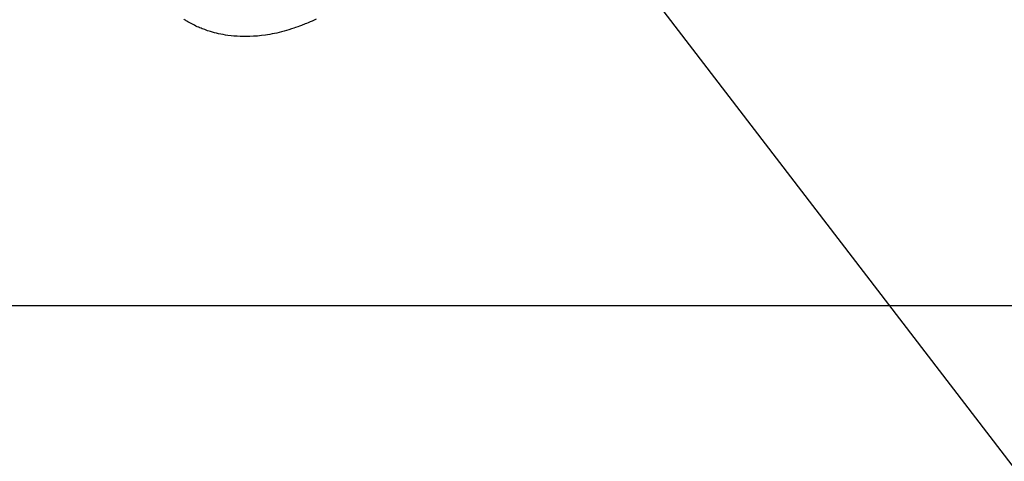
# Model space of a CAD drawing. Extents: x 27948 to 54421, y -6 to 8864.
# Drawn here: x 45206 to 45308, y 7070 to 7116 of the extents above; entities that cross this region are included whole.
import ezdxf

# ---------------------------------------------------------------- set-up
doc = ezdxf.new("R2010")
doc.units = 0
doc.header["$LTSCALE"] = 50
doc.header["$MEASUREMENT"] = 0
doc.linetypes.add('HIDDEN', pattern=[0.375, 0.25, -0.125])
doc.layers.get('0').update_dxf_attribs({"linetype": 'CONTINUOUS'})
doc.layers.get('DEFPOINTS').update_dxf_attribs({"color": 146, "linetype": 'CONTINUOUS'})
for name, color, linetype in [('150-機器', 8, 'CONTINUOUS'), ('160-文字', 254, 'CONTINUOUS'), ('166-寸法B', 11, 'CONTINUOUS')]:
    doc.layers.add(name, color=color, linetype=linetype)
doc.styles.add('KH001', font='txt')
doc.dimstyles.new('KH1xx030', dxfattribs={"dimscale": 30, "dimtxt": 2, "dimasz": 0.6, "dimexe": 0.3, "dimexo": 1.2, "dimgap": 0.5, "dimtad": 3, "dimdec": 1, "dimdsep": 46, "dimlunit": 6, "dimtxsty": 'KH001', "dimblk": 'DOT', "dimcen": 1, "dimdle": 1, "dimclrd": 256, "dimclre": 256, "dimclrt": 256, "dimadec": 0, "dimazin": 0, "dimtfac": 1, "dimtdec": 1, "dimtix": 1, "dimtmove": 2, "dimatfit": 3, "dimldrblk": 'CLOSEDBLANK', "dimfxl": 1, "dimtolj": 1, "dimtzin": 0, "dimlwd": -1, "dimlwe": -1, "dimarcsym": 0})

# ---------------------------------------------------------------- blocks, each defined once
blk = doc.blocks.new('F402_H')
at = {"layer": '150-機器', "color": 13, "linetype": 'HIDDEN'}
blk.add_lwpolyline([(224.35, -175.45), (224.14, -175.55), (223.94, -175.64), (223.74, -175.73), (223.54, -175.82), (223.34, -175.9), (223.21, -175.95), (223.09, -176), (222.96, -176.05), (222.84, -176.1), (222.64, -176.18), (222.44, -176.25), (222.23, -176.32), (222.03, -176.39), (221.78, -176.47), (221.53, -176.55), (221.28, -176.63), (221.02, -176.7), (220.77, -176.76), (220.52, -176.83), (220.27, -176.89), (220.02, -176.94), (219.78, -176.99), (219.55, -177.03), (219.32, -177.07), (219.08, -177.11), (218.68, -177.16), (218.27, -177.2), (217.86, -177.23), (217.46, -177.25), (217.2, -177.26), (216.95, -177.26), (216.7, -177.26), (216.45, -177.25), (216.14, -177.23), (215.82, -177.21), (215.51, -177.18), (215.19, -177.14), (214.95, -177.1), (214.7, -177.06), (214.46, -177.01), (214.22, -176.96), (214.01, -176.91), (213.79, -176.86), (213.58, -176.8), (213.37, -176.74), (213.23, -176.69), (213.08, -176.65), (212.94, -176.6), (212.8, -176.54), (212.66, -176.49), (212.53, -176.44), (212.4, -176.39), (212.27, -176.34), (212.24, -176.32), (212.21, -176.31), (212.19, -176.3), (212.16, -176.29), (212.01, -176.23), (211.87, -176.16), (211.72, -176.09), (211.58, -176.02), (211.43, -175.94), (211.29, -175.87), (211.15, -175.79), (211.01, -175.71), (210.93, -175.66), (210.85, -175.61), (210.77, -175.56), (210.69, -175.51), (210.62, -175.46)], dxfattribs=at)
blk = doc.blocks.new('_Dot')
at = {"color": 0, "linetype": 'ByBlock', "lineweight": -2}
blk.add_line((-0.5, 0), (-1, 0), dxfattribs=at)
at = {"color": 0, "linetype": 'ByBlock', "const_width": 0.5}
blk.add_lwpolyline([(-0.25, 0, 1), (0.25, 0, 1)], format="xyb", close=True, dxfattribs=at)
blk = doc.blocks.new('*D71')
at = {"layer": '166-寸法B', "transparency": 16777216}
for p, q in [((45288.3, 7511.57), (45671.89, 7511.57)), ((45662.89, 7493.57), (45662.89, 7104.57)), ((45180.71, 7086.57), (45671.89, 7086.57))]:
    blk.add_line(p, q, dxfattribs=at)
at = {"layer": 'DEFPOINTS', "color": 0, "transparency": 16777216}
for p in [(45252.3, 7511.57), (45144.71, 7086.57), (45662.89, 7086.57)]:
    blk.add_point(p, dxfattribs=at)
at = {"layer": '166-寸法B', "transparency": 16777216, "xscale": 18, "yscale": 18, "zscale": 18}
for p, rotation in [((45662.89, 7511.57), 90), ((45662.89, 7086.57), 270)]:
    blk.add_blockref('_Dot', p, dxfattribs=dict(at, rotation=rotation))
at = {"layer": '166-寸法B', "transparency": 16777216, "insert": (45617.89, 7299.07), "char_height": 60, "attachment_point": 5, "rotation": 90, "style": 'KH001'}
blk.add_mtext('\\A1;425', dxfattribs=at)
blk = doc.blocks.new('_ClosedBlank')
at = {"color": 0, "linetype": 'ByBlock', "lineweight": -2}
for p, q in [((-1, 0.1667), (0, 0)), ((-1, 0.1667), (-1, -0.1667)), ((0, 0), (-1, -0.1667))]:
    blk.add_line(p, q, dxfattribs=at)

msp = doc.modelspace()

# ---------------------------------------------------------------- block references
at = {"layer": '150-機器'}
msp.add_blockref('F402_H', (45012.3, 7291.78), dxfattribs=at)

# ---------------------------------------------------------------- dimensions: what is measured, and where the dimension line sits
at = {"layer": '166-寸法B'}
dim = msp.add_linear_dim(base=(45662.89, 7086.57), p1=(45252.3, 7511.57), p2=(45144.71, 7086.57), angle=90, dimstyle='KH1xx030', dxfattribs=at)
dim.commit()
dim.dimension.update_dxf_attribs({"geometry": '*D71', "text_midpoint": (45617.89, 7299.07)})

# ---------------------------------------------------------------- leaders
at = {"layer": '160-文字', "annotation_type": 0, "has_hookline": 1, "hookline_direction": 0}
for points, text_width in [([(44256.24, 7312.6), (45472.8, 5473.48), (45490.8, 5473.48)], 1240.2), ([(44525.91, 7306.61), (45850.65, 5949.94), (45868.65, 5949.94)], 1630.05), ([(44892.3, 7298.95), (45940.67, 6246.91), (45958.67, 6246.91)], 963.96)]:
    msp.add_leader(points, dimstyle='KH1xx030', override={"dimgap": 0.5, "dimtad": 1}, dxfattribs=dict(at, text_width=text_width))
at = {"layer": '160-文字'}
msp.add_leader([(45135.99, 7295.33), (45940.67, 6246.91)], dimstyle='KH1xx030', override={"dimgap": 0.5, "dimtad": 1}, dxfattribs=at)

doc.saveas('drawing.dxf')
